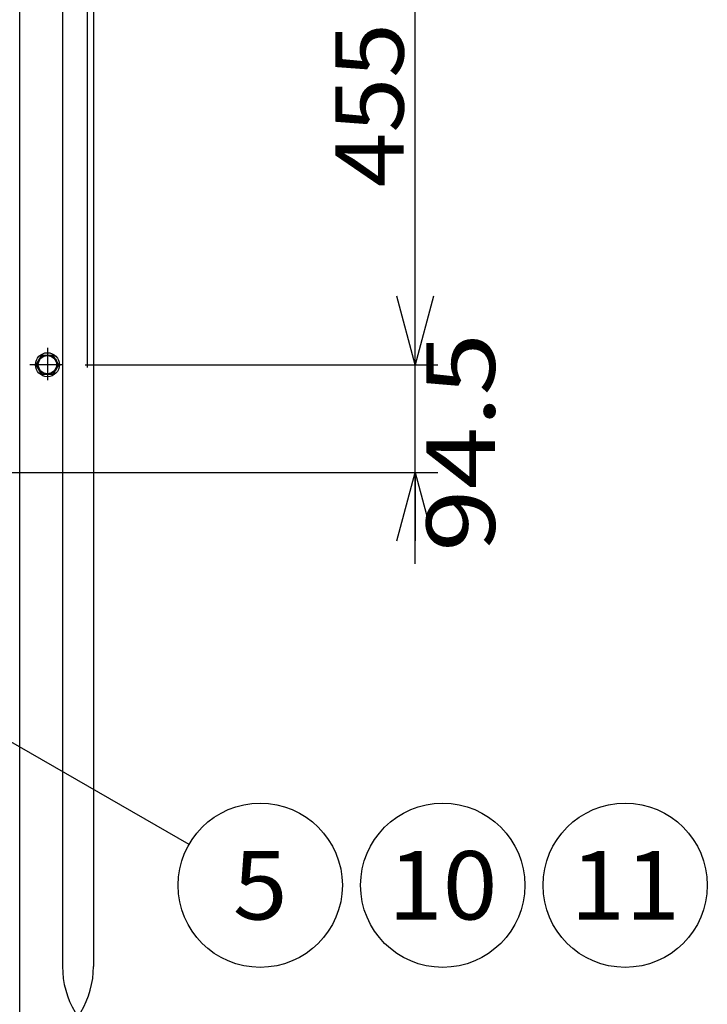
# Model space of a CAD drawing. Extents: x -3880 to 4023, y -2800 to 2778.
# Drawn here: x -1794 to -1191, y -1182 to -319 of the extents above; entities that cross this region are included whole.
import ezdxf
from ezdxf.enums import TextEntityAlignment as Align

# ---------------------------------------------------------------- set-up
doc = ezdxf.new("R2010")
doc.units = 0
doc.header["$LTSCALE"] = 5
doc.linetypes.add('CENTER', pattern=[50.8, 31.75, -6.35, 6.35, -6.35])
doc.layers.get('0').update_dxf_attribs({"linetype": 'CONTINUOUS'})
for name, color, linetype in [('LAYER0001', 7, 'CONTINUOUS'), ('LAYER0003', 7, 'CONTINUOUS'), ('LAYER0009', 7, 'CONTINUOUS'), ('LAYER0010', 7, 'CONTINUOUS'), ('ZUWAKU', 7, 'CONTINUOUS')]:
    doc.layers.add(name, color=color, linetype=linetype)
doc.styles.add('DCSTYLE0', font='txt.shx', dxfattribs={"width": 0.666667, "bigfont": 'bigfont'})
doc.dimstyles.new('DC_ROTATED', dxfattribs={"dimtxt": 60, "dimasz": 60.000038, "dimexe": 20, "dimexo": 20, "dimgap": 70, "dimtad": 3, "dimblk1": 'OPEN30', "dimblk2": 'OPEN30', "dimsah": 1, "dimcen": 0.09, "dimclrd": 4, "dimclre": 4, "dimclrt": 2, "dimazin": 3, "dimtfac": 1, "dimtmove": 0, "dimatfit": 3})

# ---------------------------------------------------------------- blocks, each defined once
blk = doc.blocks.new('DC_GROUP_7')
at = {"layer": 'LAYER0009', "color": 7, "linetype": 'CONTINUOUS'}
for p, q in [((-1779.8, -621.15), (-1774.89, -612.65)), ((-1774.89, -612.65), (-1765.08, -612.65)), ((-1765.08, -612.65), (-1760.17, -621.15)), ((-1774.89, -629.65), (-1779.8, -621.15)), ((-1760.17, -621.15), (-1765.08, -629.65)), ((-1765.08, -629.65), (-1774.89, -629.65))]:
    blk.add_line(p, q, dxfattribs=at)
for radius in [10.5, 8.5]:
    blk.add_circle((-1769.98, -621.15), radius, dxfattribs=at)
blk = doc.blocks.new('_OPEN30')
at = {"color": 0, "linetype": 'BYBLOCK'}
for p, q in [((-1, 0.267949), (0, 0)), ((0, 0), (-1, -0.267949)), ((0, 0), (-1, 0))]:
    blk.add_line(p, q, dxfattribs=at)
blk = doc.blocks.new('*D17')
at = {"layer": 'LAYER0001', "color": 4, "linetype": 'CONTINUOUS'}
for p, q in [((-1736.78, -621.15), (-1427.66, -621.15)), ((-1447.66, -715.65), (-1447.66, -621.15)), ((-1887.48, -715.65), (-1427.66, -715.65)), ((-1447.66, -795.65), (-1447.66, -715.65))]:
    blk.add_line(p, q, dxfattribs=at)
at = {"layer": 'LAYER0001', "color": 4, "xscale": 60.00005575648728, "yscale": 59.99978547956927, "rotation": 90}
blk.add_blockref('_OPEN30', (-1447.66, -715.65), dxfattribs=at)
at = {"layer": 'LAYER0001', "color": 2, "style": 'DCSTYLE0', "width": 0.8}
blk.add_text('94.5', height=60, rotation=90, dxfattribs=at).set_placement((-1377.66, -785.31), (-1377.66, -593.31), align=Align.FIT)
blk = doc.blocks.new('*D18')
at = {"layer": 'LAYER0001', "color": 4, "linetype": 'CONTINUOUS'}
for p, q in [((-1736.78, -166.15), (-1427.66, -166.15)), ((-1447.66, -621.15), (-1447.66, -166.15)), ((-1736.78, -621.15), (-1427.66, -621.15))]:
    blk.add_line(p, q, dxfattribs=at)
at = {"layer": 'LAYER0001', "color": 4, "xscale": 60.00005575648728, "yscale": 59.99978547956927}
for p, rotation in [((-1447.66, -166.15), 90), ((-1447.66, -621.15), 270)]:
    blk.add_blockref('_OPEN30', p, dxfattribs=dict(at, rotation=rotation))
at = {"layer": 'LAYER0001', "color": 2, "style": 'DCSTYLE0', "width": 0.8}
blk.add_text('455', height=60, rotation=90, dxfattribs=at).set_placement((-1457.66, -465.65), (-1457.66, -321.65), align=Align.FIT)

msp = doc.modelspace()

# ---------------------------------------------------------------- linework, layer by layer
at = {"color": 3, "linetype": 'CONTINUOUS'}
msp.add_line((-1734.98, -13.65), (-1734.98, -623.65), dxfattribs=at)
at = {"layer": 'LAYER0003', "color": 3, "linetype": 'CONTINUOUS'}
msp.add_line((-1794.28, -1227.23), (-1794.28, -126.15), dxfattribs=at)
at = {"layer": 'LAYER0003', "color": 4, "linetype": 'CENTER'}
for p, q in [((-1769.98, -606.41), (-1769.98, -634.68)), ((-1756.78, -621.15), (-1785.33, -621.15))]:
    msp.add_line(p, q, dxfattribs=at)
at = {"layer": 'LAYER0003', "color": 3, "linetype": 'CONTINUOUS'}
msp.add_circle((-1769.98, -621.15), 8, dxfattribs=at)
at = {"layer": 'LAYER0010', "color": 3, "linetype": 'CONTINUOUS'}
for p, q in [((-1756.78, -41.15), (-1756.78, -1148.75)), ((-1729.58, -41.15), (-1729.58, -1148.75))]:
    msp.add_line(p, q, dxfattribs=at)
for centre, start, end in [((-1679.16, -1148.75), 180, 211.01867), ((-1807.2, -1148.75), 328.98133, 0)]:
    msp.add_arc(centre, 77.62, start, end, dxfattribs=at)
at = {"layer": 'ZUWAKU', "color": 4, "linetype": 'CONTINUOUS'}
msp.add_line((-1645.83, -1041.71), (-2130.95, -763.06), dxfattribs=at)
for centre in [(-1583.39, -1077.57), (-1423.39, -1077.57), (-1263.39, -1077.57)]:
    msp.add_circle(centre, 72, dxfattribs=at)

# ---------------------------------------------------------------- block references
at = {"layer": 'LAYER0009', "linetype": 'CONTINUOUS'}
msp.add_blockref('DC_GROUP_7', (0, 0), dxfattribs=at)

# ---------------------------------------------------------------- texts
at = {"layer": 'ZUWAKU', "color": 4, "style": 'DCSTYLE0', "width": 0.8}
for s, p, p2 in [('5', (-1607.39, -1107.57), (-1559.39, -1107.57)), ('10', (-1471.39, -1107.57), (-1375.39, -1107.57)), ('11', (-1311.39, -1107.57), (-1215.39, -1107.57))]:
    msp.add_text(s, height=60, dxfattribs=at).set_placement(p, p2, align=Align.FIT)

# ---------------------------------------------------------------- dimensions: what is measured, and where the dimension line sits
at = {"layer": 'LAYER0001', "linetype": 'CONTINUOUS'}
for base, p1, p2, text, override, picture, middle in [((-1447.66, -166.15), (-1756.78, -621.15), (-1756.78, -166.15), '455', {"dimtxt": 60, "dimasz": 60.000038, "dimexe": 20, "dimexo": 20, "dimgap": 10, "dimtad": 3, "dimtih": 0, "dimtoh": 0, "dimdec": 1, "dimzin": 8, "dimblk1": 'OPEN30', "dimblk2": 'OPEN30', "dimsah": 1, "dimclrd": 4, "dimclre": 4, "dimclrt": 2, "dimazin": 2, "dimtofl": 1, "dimtolj": 0, "dimtzin": 8, "dimarcsym": 1}, '*D18', (-1447.66, -393.65)), ((-1447.66, -621.15), (-1907.48, -715.65), (-1756.78, -621.15), '94.5', {"dimtxt": 60, "dimasz": 60.000038, "dimexe": 20, "dimexo": 20, "dimgap": 70, "dimtad": 3, "dimtih": 0, "dimtoh": 0, "dimdec": 1, "dimzin": 8, "dimblk1": 'OPEN30', "dimblk2": 'OPEN30', "dimsah": 1, "dimclrd": 4, "dimclre": 4, "dimclrt": 2, "dimazin": 2, "dimtofl": 1, "dimtolj": 0, "dimtzin": 8, "dimarcsym": 1}, '*D17', (-1447.66, -689.31))]:
    dim = msp.add_linear_dim(base=base, p1=p1, p2=p2, angle=90, text=text, dimstyle='DC_ROTATED', override=override, dxfattribs=at)
    dim.commit()
    dim.dimension.update_dxf_attribs({"geometry": picture, "text_midpoint": middle, "dimtype": 160})

doc.saveas('drawing.dxf')
